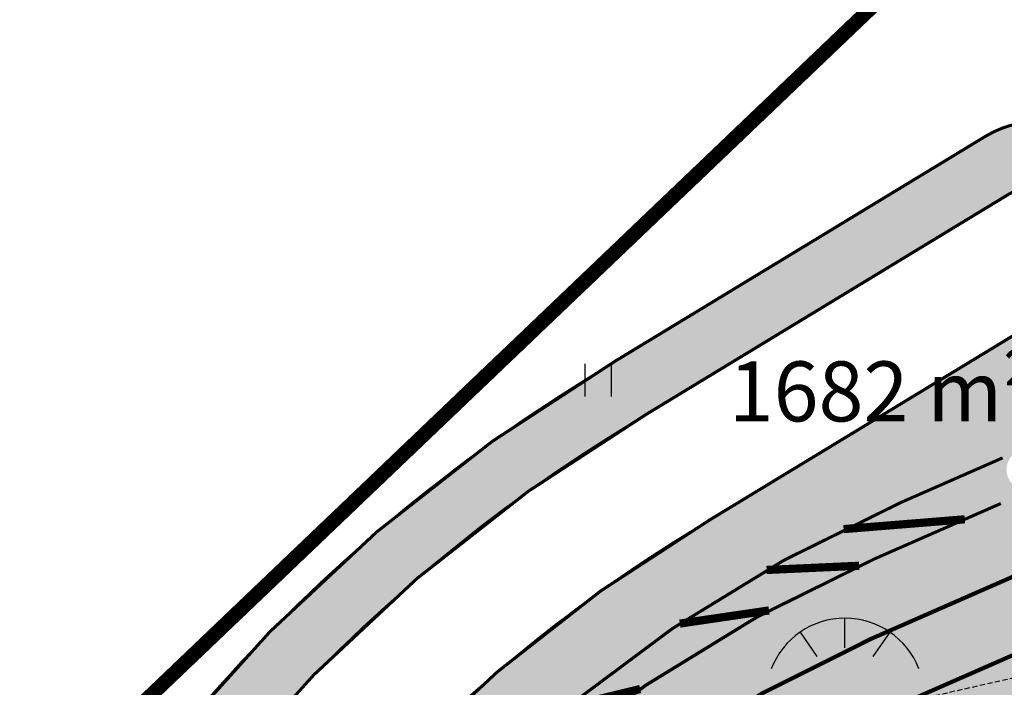
# Model space of a CAD drawing. Units: feet. Extents: x 69126 to 545755, y 51575 to 6585813.
# Drawn here: x 69840 to 69888, y 52505 to 52538 of the extents above; entities that cross this region are included whole.
import ezdxf
from ezdxf.enums import TextEntityAlignment as Align

# ---------------------------------------------------------------- set-up
doc = ezdxf.new("R2010")
doc.units = ezdxf.units.FT
doc.header["$MEASUREMENT"] = 0
for name, pattern in [('DASHEDX2', [1.5, 1, -0.5]), ('plans-lisaalus$0$HIDDEN', [0.375, 0.25, -0.125]), ('punktiir', [13, 8, -5]), ('Teed$0$Punktiirt921', [4, 1, -3])]:
    doc.linetypes.add(name, pattern=pattern)
for name, color, linetype in [('g-RELJEEF', 7, 'CONTINUOUS'), ('g-TEE', 7, 'CONTINUOUS'), ('g-VESI', 7, 'CONTINUOUS'), ('K-kr-persp', 5, 'punktiir'), ('K-kr-persp-pind', 5, 'CONTINUOUS'), ('K-kr-persp-tehno', 172, 'punktiir'), ('plans-lisaalus$0$12', 7, 'CONTINUOUS'), ('plans-lisaalus$0$15', 7, 'CONTINUOUS'), ('plans-lisaalus$0$49', 7, 'CONTINUOUS'), ('Teed$0$K-re-kate2', 253, 'CONTINUOUS'), ('Teed$0$K-re-KM', 7, 'CONTINUOUS'), ('Teed$0$K-re-P', 251, 'CONTINUOUS'), ('Teed$0$K-ren-asfKT2', 40, 'CONTINUOUS')]:
    doc.layers.add(name, color=color, linetype=linetype)
doc.layers.add('K-kr-abipind', color=2, linetype='CONTINUOUS', plot=False)
doc.styles.add('SWISL', font='swissl.ttf')

# ---------------------------------------------------------------- blocks, each defined once
blk = doc.blocks.new('plans-lisaalus$0$TONGE2')
at = {"layer": 'plans-lisaalus$0$12', "color": 7, "linetype": 'Continuous'}
for p, q in [((0, 1.0368), (0, 2.4768)), ((-2.1744, 1.8), (-1.368, 0.6192000000000001)), ((2.1888, 1.8), (1.368, 0.6192000000000001))]:
    blk.add_line(p, q, dxfattribs=at)
for start, end in [(90.1185527777778, 158.9677361111111), (21.03226388888889, 90.1185527777778)]:
    blk.add_arc((0.007199985921382905, -1.377036955094338), 3.856956310687024, start, end, dxfattribs=at)

msp = doc.modelspace()

# ---------------------------------------------------------------- hatches: boundary and pattern name
at = {"layer": 'Teed$0$K-re-kate2', "ltscale": 0.5}
h = msp.add_hatch(color=256, dxfattribs=at)
edge = h.paths.add_edge_path(flags=16)
edge.add_arc((69789.67506215803, 52358.22722619964), 4.000000000008081, -91.63979473005838, 138.5011954591938, ccw=False)
edge.add_arc((69789.67506215803, 52358.22722619964), 4.000000000009866, 138.5011954591938, 268.36020526994156, ccw=False)
edge = h.paths.add_edge_path(flags=16)
edge.add_arc((69902.90518570399, 52529.57670882903), 0.7499999999970669, 159.6990559522497, 293.64929475383093, ccw=False)
edge.add_arc((69882.97516731918, 52536.94941980806), 20.49999999996834, 339.6990559512367, 344.4631767947258)
edge.add_arc((69882.97516731915, 52536.94941980805), 20.49999999999407, 344.4631767947671, 359.1223294029547)
edge.add_arc((69904.0621655928, 52536.7473075263), 0.5999315054076891, 22.256121443735424, 190.7497808856552, ccw=False)
edge.add_line((69904.61740222754, 52536.97453008375), (69907.93803923886, 52531.90847408032))
edge.add_arc((69907.16745693001, 52531.5206197859), 0.8626865296296051, -48.44503508952772, 26.717311745571976, ccw=False)
edge.add_line((69907.73970988597, 52530.87505445009), (69903.20603866567, 52528.88969536814))
edge = h.paths.add_edge_path(flags=16)
edge.add_arc((69888.92833049489, 52516.08481843671), 1.000000000000094, 113.6568554530212, 203.6568554517084)
edge.add_arc((69888.9283304949, 52516.08481843671), 1.000000000003839, 203.6568554524721, 293.6568554530211)
edge.add_line((69889.32958865055, 52515.16885343054), (69908.3621883597, 52523.50649275604))
edge.add_arc((69902.34331602447, 52537.24596784973), 15.00000000126379, 293.6568554531542, 304.417540352909)
edge.add_arc((69910.53899985754, 52525.28433056443), 0.4999999999974089, 304.4175403506308, 392.4309249865283)
edge.add_line((69910.96101915446, 52525.55247178285), (69910.87282884138, 52525.6912718306))
edge.add_arc((69910.45080954446, 52525.42313061215), 0.5000000000048503, 32.43092498863946, 98.83657878562671)
edge.add_arc((69913.13910197036, 52508.13084667296), 18.00000000002405, 98.83657878455313, 113.6492947553187)
edge.add_line((69905.91863088962, 52524.61916973424), (69903.63161599428, 52523.6176533974))
edge.add_line((69903.63161599428, 52523.6176533974), (69888.52707233925, 52517.00078344288))
edge = h.paths.add_edge_path()
edge.add_line((69894.36758347761, 52292.5294184237), (69899.71471320503, 52289.91351590496))
edge.add_line((69899.71471320503, 52289.91351590496), (69903.5041256514, 52297.41077401311))
edge.add_arc((69814.2564447117, 52342.52010172799), 100.0000000000035, 333.1861508628859, 338.9579755157237)
edge.add_line((69907.58817719486, 52306.61484150483), (69911.09458716551, 52315.72936442774))
edge.add_arc((70004.42631964858, 52279.82410420435), 100.0000000000036, 152.4514845902587, 158.9579755155851, ccw=False)
edge.add_line((69915.76436685686, 52326.07405693037), (69971.93396806743, 52433.75214603818))
edge.add_arc((69572.22772793133, 52142.60755704463), 494.50000010512, 36.06946024258366, 37.27867213994778)
edge.add_line((69965.70088336484, 52442.12237480355), (69957.21497053612, 52435.66283214015))
edge.add_line((69957.21497053612, 52435.66283214015), (69954.90287377569, 52425.04959502802))
edge.add_line((69954.90287377569, 52425.04959502802), (69957.74001997644, 52423.09381081264))
edge.add_arc((69956.60489562406, 52421.447149735), 2.000000000000125, -27.54851540953632, 55.41959675867332, ccw=False)
edge.add_line((69958.3781346799, 52420.52215068048), (69903.64488421085, 52315.5975705847))
edge.add_arc((69896.55192798752, 52319.29756680278), 7.999999999997064, 245.4730344208994, 332.45148459027695, ccw=False)
edge.add_line((69893.23095631397, 52312.01943880559), (69810.58051511947, 52349.73240210042))
edge.add_arc((69815.56197262977, 52360.64959409617), 11.99999999996279, 190.8184677277276, 245.4730344208661, ccw=False)
edge.add_line((69803.77525100028, 52358.39721907681), (69802.78073516166, 52364.02648990315))
edge.add_arc((69828.05423379093, 52367.601463814), 25.5250890581516, 155.8210326932234, 188.0511593682075, ccw=False)
edge.add_line((69804.76844718445, 52378.05623849088), (69846.37732049433, 52469.24482289844))
edge.add_arc((69910.06094046976, 52440.18632075492), 70.00000000000075, 113.65685545249019, 155.4730344208994, ccw=False)
edge.add_line((69881.97286957518, 52504.30387118708), (69906.71221434978, 52515.14147283015))
edge.add_arc((69911.54139920544, 52504.01805964947), 12.12647298922135, 37.95730401504261, 113.46788033696151, ccw=False)
edge.add_line((69921.10275107827, 52511.47673899116), (69898.3994803655, 52547.00583945979))
edge.add_line((69898.3994803655, 52547.00583945979), (69895.04136196793, 52545.92782243549))
edge.add_line((69895.04136196793, 52545.92782243549), (69895.63058916091, 52545.00176716808))
edge.add_arc((69882.97516732011, 52536.94941980655), 14.99999999997498, -59.54639508537127, 32.46763813843768, ccw=False)
edge.add_line((69890.57777474537, 52524.01882197287), (69873.4740827329, 52513.64109631145))
edge.add_arc((69910.87591124252, 52450.3690390971), 73.49999999999312, 120.5884847979868, 155.3458465739658)
edge.add_line((69844.07600565652, 52481.0288273172), (69841.34368448347, 52475.07579218603))
edge.add_line((69841.34368448347, 52475.07579218603), (69798.21042975206, 52380.54644388699))
edge.add_arc((69784.56394021316, 52386.77326677387), 14.99999999999351, 280.1511515638381, 335.47303022658366, ccw=False)
edge.add_arc((69789.67506215801, 52358.2272261997), 13.99999999996352, 100.151151563885, 198.0618239727571)
edge.add_arc((69747.84327112338, 52344.5853326783), 29.99999999999038, -17.575477640988424, 18.06182397223398, ccw=False)
edge.add_line((69776.4428709302, 52335.52647563731), (69775.43177539436, 52332.33435906465))
edge.add_arc((69683.43639601566, 52361.4736825463), 96.49999999999045, 335.47303442123746, 342.42452235913004, ccw=False)
edge.add_line((69771.22881498202, 52321.41446173468), (69755.0576493363, 52285.97428789272))
edge.add_arc((69530.80033042346, 52388.30172758352), 246.4999999993047, 333.14837839376236, 335.4730344209026, ccw=False)
edge.add_line((69750.72251072878, 52276.96222601554), (69712.36011964543, 52201.18731621292))
edge.add_arc((69492.43793933949, 52312.52681778117), 246.4999999999622, 331.17526405209054, 333.14837839376924, ccw=False)
edge.add_line((69708.39624766324, 52193.68129171508), (69671.14239758281, 52125.98603461729))
edge.add_line((69671.14239758281, 52125.98603461729), (69677.27508788004, 52122.6111109562))
edge.add_line((69677.27508788004, 52122.6111109562), (69714.52893796048, 52190.30636805398))
edge.add_arc((69492.4379393394, 52312.52681778059), 253.4999999997675, 331.1752640522153, 333.1483783938936)
edge.add_line((69718.60537425856, 52198.02554537731), (69756.96776534193, 52273.80045517993))
edge.add_arc((69530.80033042257, 52388.30172758394), 253.5000000002759, 333.1483783937676, 335.4730344209083)
edge.add_line((69761.42601133387, 52283.0684376784), (69777.59717697957, 52318.50861152036))
edge.add_arc((69683.4363960157, 52361.47368254626), 103.4999999999454, 335.4730344212385, 342.4245223591379)
edge.add_line((69782.10501534928, 52330.2206257551), (69783.60244466546, 52334.94814038397))
edge.add_arc((69797.89568376029, 52330.4227215205), 14.99253479942018, 106.79313189476619, 162.4315593840379, ccw=False)
edge.add_arc((69799.96807631777, 52320.61002455578), 24.99999999999858, 65.47303442085678, 104.84231092099509, ccw=False)
edge.add_line((69810.34611279762, 52343.354174547), (69888.18153289669, 52307.83828015116))
edge.add_arc((69883.20007538637, 52296.92108815538), 11.99999999999814, -21.467442894990484, 65.47303442086059, ccw=False)
at = {"layer": 'Teed$0$K-ren-asfKT2'}
h = msp.add_hatch(color=256, dxfattribs=at)
edge = h.paths.add_edge_path()
edge.add_line((69896.93884796588, 52531.47076825512), (69889.6560818357, 52530.10325528958))
edge.add_arc((69890.57882446038, 52525.18913827342), 4.999999999998735, 100.6348115629794, 121.2474305374534)
edge.add_line((69887.98514986728, 52529.46381394593), (69870.39059216574, 52518.78825379043))
edge.add_arc((69910.87591124252, 52450.36903909712), 79.49999999998707, 120.6138386923051, 155.3458465739765)
edge.add_line((69838.6229521393, 52483.5316671719), (69835.88785309633, 52477.57257976644))
edge.add_line((69835.88785309633, 52477.57257976644), (69796.06282439134, 52390.29342513344))
edge.add_line((69796.06282439134, 52390.29342513344), (69794.58772867445, 52387.06065641087))
edge.add_arc((69796.40726061296, 52386.23041335928), 1.999999999995098, 155.4730302263258, 245.4730344210591)
edge.add_line((69795.57701769458, 52384.41088135998), (69799.21608155948, 52382.75039558422))
edge.add_line((69799.21608155948, 52382.75039558422), (69797.96060115781, 52380.02571347406))
edge.add_line((69797.96060115781, 52380.02571347406), (69794.33165285032, 52381.68158357398))
edge.add_arc((69793.50140993192, 52379.86205157469), 2.000000000002163, 65.47303442059332, 155.4730302265155)
edge.add_line((69791.68187799341, 52380.69229462627), (69790.14603434471, 52377.32639283821))
edge.add_arc((69778.31907674429, 52382.72297267325), 12.99999999993036, 294.8719718697793, 335.47303022769506, ccw=False)
edge.add_arc((69789.67506215839, 52358.22722620047), 13.99999999977681, 114.8719718726785, 141.5779303201203)
edge.add_arc((69789.67506215793, 52358.22722619911), 14.00000000026068, 141.5779303145734, 196.0740951514293)
edge.add_arc((69763.73064236384, 52350.75145991334), 12.99999999994796, -24.52662020316319, 16.074095152608606, ccw=False)
edge.add_line((69775.55763288931, 52345.35495223623), (69774.00464705387, 52341.95148156573))
edge.add_arc((69775.82417905318, 52341.12123864736), 2.000000000006341, 155.4730344213353, 249.5888785848138)
edge.add_line((69775.12667110884, 52339.24681002305), (69777.49750166091, 52338.36458216797))
edge.add_line((69777.49750166091, 52338.36458216797), (69776.45123974442, 52335.55293923152))
edge.add_line((69776.45123974442, 52335.55293923152), (69773.60832314027, 52336.61083863123))
edge.add_arc((69772.91081519597, 52334.73641000692), 2.000000000000249, 69.58887858566794, 155.473034420956)
edge.add_line((69771.09128319666, 52335.56665292531), (69749.5990533384, 52288.46501664786))
edge.add_arc((69530.80033042398, 52388.30172758314), 240.4999999986624, 333.14837839378646, 335.47303442092647, ccw=False)
edge.add_line((69745.36943534609, 52279.67231530321), (69707.00704426272, 52203.89740550059))
edge.add_arc((69492.43793933961, 52312.52681778098), 240.4999999997654, 331.1752640521164, 333.1483783937971, ccw=False)
edge.add_line((69703.1396559799, 52196.5740834246), (69665.88580589947, 52128.8788263268))
edge.add_line((69665.88580589947, 52128.8788263268), (69663.2575100578, 52130.32522218155))
edge.add_line((69663.2575100578, 52130.32522218155), (69700.51136013825, 52198.02047927935))
edge.add_arc((69492.43793933936, 52312.52681778051), 237.4999999997739, 331.1752640522432, 333.1483783939239)
edge.add_line((69704.33050657136, 52205.25245014442), (69742.69289765474, 52281.02735994705))
edge.add_arc((69530.80033042408, 52388.30172758338), 237.4999999986781, 333.1483783937232, 335.4730344208614)
edge.add_line((69746.86975533946, 52289.71038102543), (69772.8283023602, 52346.60024532123))
edge.add_arc((69763.7306423638, 52350.75145991333), 9.999999999989928, 335.4730344198514, 376.0740951528077)
edge.add_arc((69789.67506215765, 52358.22722619917), 17.00000000001624, 141.5779303151018, 196.0740951519732, ccw=False)
edge.add_arc((69789.67506215854, 52358.22722620024), 17.00000000004198, 114.87197187232391, 141.5779303198044, ccw=False)
edge.add_arc((69778.31907674421, 52382.7229726733), 10.0000000000061, 294.8719718699808, 335.4730302278856)
edge.add_line((69787.41673643692, 52378.57175741558), (69791.69330046124, 52387.94412712652))
edge.add_line((69791.69330046124, 52387.94412712652), (69833.15993740276, 52478.82097355665))
edge.add_line((69833.15993740276, 52478.82097355665), (69835.89642538068, 52484.78308709925))
edge.add_arc((69910.8759112425, 52450.36903909709), 82.49999999999535, 120.62546533368811, 155.3458465739562, ccw=False)
edge.add_line((69868.84843737834, 52521.36158406201), (69886.89534102286, 52532.31160671935))
edge.add_arc((69889.48901561595, 52528.03693104684), 5.000000000001989, 100.63481156280011, 121.2474305374534, ccw=False)
edge.add_line((69888.56627299129, 52532.95104806301), (69897.80334302355, 52534.68552817772))
edge.add_line((69897.80334302355, 52534.68552817772), (69896.93884796588, 52531.47076825512))
h = msp.add_hatch(color=256, dxfattribs=at)
edge = h.paths.add_edge_path()
edge.add_line((69930.83061299882, 52486.04099930284), (69929.62727583578, 52488.1649945818))
edge.add_arc((69931.3674116242, 52489.15085838467), 1.999999999988405, 163.6555431634781, 209.5334697969737, ccw=False)
edge.add_arc((69924.65030102352, 52491.12073786776), 4.999999999997002, 343.6555431632685, 392.7135248649312)
edge.add_line((69928.85721718814, 52493.82293260239), (69919.09976131374, 52509.01384327846))
edge.add_arc((69911.52731221745, 52504.14989275608), 9.000000000004988, 32.71352486530412, 113.6568554526923)
edge.add_line((69907.91598881669, 52512.39357781164), (69883.17664404209, 52501.55597616857))
edge.add_arc((69910.06094046975, 52440.18632075493), 66.99999999999265, 113.6568554524829, 155.4730344209022)
edge.add_line((69849.10661849327, 52467.99945852086), (69807.61292119577, 52377.06328992498))
edge.add_arc((69825.80824118876, 52368.76086074112), 19.99999999999979, 155.4730344209314, 190.0189863958885)
edge.add_line((69806.11323806363, 52365.28137056281), (69806.91533218318, 52360.74126687476))
edge.add_arc((69821.68658452708, 52363.35088450828), 15.00000000000714, 190.0189863950292, 245.4730344209429)
edge.add_line((69815.45976263919, 52349.70439451353), (69894.06119923235, 52313.8389708049))
edge.add_arc((69896.55192798752, 52319.29756680279), 5.999999999994409, 245.4730344208462, 298.8954896035693)
edge.add_arc((69900.41763570016, 52312.29354625168), 1.999999999999361, 68.88278356440293, 118.8954896037246, ccw=False)
edge.add_line((69901.13818995815, 52314.1592368909), (69902.28383439562, 52313.71677394436))
edge.add_arc((69896.55192798752, 52319.29756680279), 8.000000000003647, 245.4730344209211, 315.76530397460317, ccw=False)
edge.add_line((69893.23095631397, 52312.0194388056), (69810.58051511947, 52349.73240210042))
edge.add_arc((69815.56197262977, 52360.64959409618), 11.99999999996292, 190.8184677277276, 245.4730344208661, ccw=False)
edge.add_line((69803.77525100028, 52358.39721907682), (69802.78073516166, 52364.02648990316))
edge.add_arc((69828.05423379093, 52367.601463814), 25.52508905815204, 155.8210326932233, 188.0511593682074, ccw=False)
edge.add_line((69804.76844718445, 52378.05623849088), (69846.37732049433, 52469.24482289844))
edge.add_arc((69910.06094046976, 52440.18632075492), 70.00000000000111, 113.65685545249019, 155.4730344208994, ccw=False)
edge.add_line((69881.97286957518, 52504.30387118709), (69906.71221434978, 52515.14147283016))
edge.add_arc((69911.52731221745, 52504.14989275609), 11.99999999999859, 32.71352486524842, 113.65685545264719, ccw=False)
edge.add_line((69921.6239110125, 52510.63516011925), (69931.3813668869, 52495.44424944319))
edge.add_arc((69924.6503010235, 52491.12073786776), 8.000000000013529, -39.41756074030019, 32.71352486506282, ccw=False)

# ---------------------------------------------------------------- linework, layer by layer
at = {"layer": 'g-RELJEEF', "linetype": 'Continuous'}
msp.add_open_spline([(69920.1881, 52516.7617, 37.947), (69920.15536666667, 52517.66970000001, 37.93366666666667), (69920.12263333335, 52518.5777, 37.92033333333333), (69920.0899, 52519.4857, 37.907), (69920.0187563523, 52521.45917552268, 37.87802091743497), (69918.64406930377, 52523.18245986242, 37.8523131488019), (69917.5463, 52524.8365, 37.847), (69914.78625092849, 52528.9951441981, 37.83364149984242), (69911.81510421027, 52532.95181782326, 37.84516453777139), (69909.1384, 52537.1335, 37.854), (69905.32313904238, 52543.09389289099, 37.86659369412358), (69901.57054563636, 52549.0963619697, 37.91158395030848), (69897.7201, 52555.03490000001, 37.905), (69889.60276931988, 52567.55425009633, 37.89112002171107), (69881.43918500697, 52580.04394303422, 37.8118843334826), (69873.3399, 52592.5751, 37.787), (69864.88092348003, 52605.66276915236, 37.7610105463058), (69856.48060937032, 52618.78847195204, 37.73413254718073), (69848.00230000001, 52631.8637, 37.71), (69846.05832900797, 52634.86168732616, 37.70446670678856), (69844.11112490928, 52637.85757949029, 37.69870735089192), (69842.15890000001, 52640.8502, 37.6935)], degree=3, knots=[0, 0, 0, 0, 0.01854305424653873, 0.01854305424653873, 0.01854305424653873, 0.05884510674790494, 0.05884510674790494, 0.05884510674790494, 0.1601739034302559, 0.1601739034302559, 0.1601739034302559, 0.3046036840472395, 0.3046036840472395, 0.3046036840472395, 0.6090838403841468, 0.6090838403841468, 0.6090838403841468, 0.9270860456454091, 0.9270860456454091, 0.9270860456454091, 1, 1, 1, 1], dxfattribs=at)
at = {"layer": 'g-TEE', "linetype": 'DASHEDX2'}
msp.add_open_spline([(69910.356, 52537.482, 37.947), (69906.439, 52543.572, 37.95333333333333), (69902.522, 52549.662, 37.95966666666667), (69898.60500000001, 52555.752, 37.966), (69894.5440632255, 52562.0657873262, 37.97256606235345), (69890.4614104469, 52568.36556762585, 37.92827413915808), (69886.386, 52574.67000000001, 37.924), (69882.36091281616, 52580.8965850965, 37.91977863801171), (69878.30036056139, 52587.10025016375, 37.97422722447897), (69874.274, 52593.326, 37.958), (69870.1028772212, 52599.77558804885, 37.94118934813986), (69866.10107737256, 52606.33377341978, 37.90941545321439), (69861.917, 52612.775, 37.89100000000001), (69857.64216506596, 52619.35594436395, 37.87218509393646), (69853.35400343196, 52625.9281668159, 37.84916257897527), (69849.079, 52632.50900000001, 37.838), (69847.1308398815, 52635.50794888037, 37.83291310556227), (69845.18230911145, 52638.50665659099, 37.82978689363425), (69843.2346, 52641.5059, 37.8275)], degree=3, knots=[0, 0, 0, 0, 0.1754661990206082, 0.1754661990206082, 0.1754661990206082, 0.3573801996037133, 0.3573801996037133, 0.3573801996037133, 0.5370479218746677, 0.5370479218746677, 0.5370479218746677, 0.7231753482572866, 0.7231753482572866, 0.7231753482572866, 0.9133400975289498, 0.9133400975289498, 0.9133400975289498, 1, 1, 1, 1], dxfattribs=at)
at = {"layer": 'g-VESI', "linetype": 'Continuous'}
msp.add_open_spline([(69880.35560000001, 52575.2596, 36.557), (69885.46106666667, 52567.66976666667, 36.557), (69890.56653333335, 52560.07993333333, 36.557), (69895.672, 52552.4901, 36.557), (69903.59633407285, 52540.70971265886, 36.557), (69911.2659352575, 52528.75601940708, 36.56864245377626), (69918.7366, 52516.6826, 36.5802)], degree=3, knots=[0, 0, 0, 0, 0.3918299879430159, 0.3918299879430159, 0.3918299879430159, 1, 1, 1, 1], dxfattribs=at)
at = {"layer": 'K-kr-abipind', "ltscale": 0.4, "flags": 128}
msp.add_lwpolyline([(69841.21015936899, 52496.46358560791), (69844.31781544119, 52503.27421842508), (69887.09125067637, 52544.06448682911), (69913.82000009921, 52501.9999998498), (69881.49095932997, 52499.56130021405), (69841.21015936899, 52496.46358560791)], close=True, dxfattribs=at)
at = {"layer": 'K-kr-persp', "ltscale": 0.4, "const_width": 0.7, "flags": 128}
msp.add_lwpolyline([(69841.21015936899, 52496.46358560791), (69844.31781544119, 52503.27421842508), (69887.09125067637, 52544.06448682911)], dxfattribs=at)
at = {"layer": 'K-kr-persp-tehno', "ltscale": 0.2, "const_width": 0.2, "flags": 128}
msp.add_lwpolyline([(69841.21015936899, 52496.46358560791), (69844.31781544119, 52503.27421842508), (69887.09125067637, 52544.06448682911)], dxfattribs=at)
at = {"layer": 'plans-lisaalus$0$15', "linetype": 'plans-lisaalus$0$HIDDEN'}
msp.add_lwpolyline([(69877.12430000001, 52503.42950000001), (69895.9872, 52507.69590000001), (69902.92459966082, 52509.45099484809)], dxfattribs=at)
at = {"layer": 'plans-lisaalus$0$49', "linetype": 'Continuous'}
for p, q in [((69867.3989, 52519.64), (69867.3989, 52521.24000000001)), ((69868.6789, 52519.64), (69868.6789, 52521.24000000001))]:
    msp.add_line(p, q, dxfattribs=at)
at = {"layer": 'Teed$0$K-re-kate2', "ltscale": 0.5}
for points in [[(69899.71471320502, 52289.91351590495), (69903.5041256514, 52297.41077401311, 0.02518966175601992), (69907.58817719486, 52306.61484150483), (69911.09458716551, 52315.72936442774, -0.02839755211865061), (69915.76436685686, 52326.07405693037), (69971.93396806743, 52433.75214603818, 0.005276231200995937), (69965.70088336484, 52442.12237480355), (69957.21497053612, 52435.66283214015), (69954.90287377569, 52425.04959502802), (69957.74001997644, 52423.09381081264, -0.3787070085204729), (69958.3781346799, 52420.52215068048), (69903.64488421085, 52315.5975705847, -0.3988505547319426), (69893.23095631397, 52312.01943880559), (69810.58051511947, 52349.73240210042, -0.2431015445153474), (69803.77525100028, 52358.39721907681), (69802.78073516166, 52364.02648990315, -0.1415649296550156), (69804.76844718445, 52378.05623849088), (69846.37732049433, 52469.24482289844, -0.1845095459297854), (69881.97286957518, 52504.30387118708), (69906.71221434978, 52515.14147283015, -0.3419406614573973), (69921.10275107827, 52511.47673899116), (69898.3994803655, 52547.00583945979)], [(69895.63058916091, 52545.00176716808, -0.4245470821985158), (69890.57777474537, 52524.01882197287), (69873.4740827329, 52513.64109631145, 0.1528311077138841), (69844.07600565652, 52481.0288273172), (69841.34368448347, 52475.07579218603), (69798.21042975206, 52380.54644388699, -0.2461875119183533), (69787.20762397774, 52372.00807337342, 0.1827531728331223), (69778.7067041962, 52366.92752065566, 0.2515718248219535), (69776.36494682872, 52353.88662371549, -0.156762575464499), (69776.4428709302, 52335.52647563731), (69775.43177539436, 52332.33435906465, -0.0303408932715272), (69771.22881498202, 52321.41446173468), (69755.0576493363, 52285.97428789272, -0.01014357328878671), (69750.72251072878, 52276.96222601554), (69712.36011964543, 52201.18731621292, -0.008609548161326065), (69708.39624766324, 52193.68129171508), (69671.14239758281, 52125.98603461729)]]:
    msp.add_lwpolyline(points, format="xyb", dxfattribs=at)
at = {"layer": 'Teed$0$K-re-KM', "ltscale": 0.5, "const_width": 0.15}
msp.add_lwpolyline([(69845.46270599963, 52475.65962689019), (69847.25695354157, 52479.56883740195, -0.1839357499620528), (69882.78784034801, 52514.4865895293), (69887.7414152318, 52516.65660946268)], format="xyb", dxfattribs=at)
at = {"layer": 'Teed$0$K-re-KM', "ltscale": 0.5}
msp.add_lwpolyline([(69887.65282159403, 52514.43430958664, 0.15, 0.15, 0), (69881.52288010334, 52511.74895698022, 0.15, 0.2, 0.1845095459298284), (69845.92733102247, 52476.68990869157, 0.2, 0.2, 0), (69845.38622463545, 52475.50403843071, 0.2, 0.2, 0)], format="xyseb", dxfattribs=at)
at = {"layer": 'Teed$0$K-re-KM', "ltscale": 0.5, "const_width": 0.4}
for points in [[(69879.9909176195, 52513.18716680643), (69885.89489436253, 52513.66421178389)], [(69876.23688513906, 52511.19779767891), (69880.74418485118, 52511.40216640107)], [(69872.00862601618, 52508.58702720331), (69876.35372798341, 52509.22651282578)], [(69866.54970830095, 52504.54641198268), (69870.07759749285, 52505.39916538155)]]:
    msp.add_lwpolyline(points, dxfattribs=at)
at = {"layer": 'Teed$0$K-re-KM', "linetype": 'Teed$0$Punktiirt921', "const_width": 0.2}
msp.add_lwpolyline([(69893.75154828266, 52513.28488120225), (69881.31067545984, 52507.83488949978, 0.194488861361716), (69849.20044179399, 52474.76954936269, 0.08121267361734504)], format="xyb", dxfattribs=at)
at = {"layer": 'Teed$0$K-re-P', "flags": 128}
for points in [[(69895.63058916091, 52545.00176716809, 0.3, 0.2010598887488538, -0.4245470821985158), (69890.57777474537, 52524.01882197287, 0.15, 0.15, 0), (69873.4740827329, 52513.64109631146, 0.15, 0.15, 0.1528311077138841), (69844.07600565652, 52481.02882731721, 0.15, 0.15, 0), (69841.34368448347, 52475.07579218604, 0.2, 0.2, 0), (69798.21042975206, 52380.546443887, 0.2, 0.15, -0.2461875119183533), (69787.20762397774, 52372.00807337343, 0.15, 0.15, 0.1827531728331223), (69778.7067041962, 52366.92752065567, 0.15, 0.15, 0.2515718248219535), (69776.36494682872, 52353.8866237155, 0.15, 0.15, -0.156762575464499), (69776.4428709302, 52335.52647563732, 0.15, 0.15, 0), (69775.43177539436, 52332.33435906466, 0.15, 0.2, -0.0303408932715272), (69771.22881498202, 52321.41446173469, 0.2, 0.2, 0), (69755.0576493363, 52285.97428789273, 0.2, 0.2, -0.01014357328878671), (69750.72251072878, 52276.96222601555, 0.2, 0.2, 0), (69712.36011964543, 52201.18731621293, 0.2, 0.2, -0.008609548161326065), (69708.39624766324, 52193.68129171509, 0.2, 0.2, 0), (69671.14239758281, 52125.98603461729, 0, 0, 0)], [(69897.80334302355, 52534.68552817772, 0.15, 0.15, 0), (69888.56627299129, 52532.95104806302, 0.15, 0.15, 0.09018281481539522), (69886.89534102286, 52532.31160671936, 0.15, 0.15, 0), (69868.84843737834, 52521.36158406202, 0.15, 0.15, 0.1526659848620989), (69835.89642538068, 52484.78308709926, 0.15, 0.15, 0), (69833.15993740276, 52478.82097355666, 0.2, 0.2, 0), (69787.41673643692, 52378.57175741558, 0.2, 0.15, -0.1790323899887211), (69782.5249972678, 52373.65047397948, 0.15, 0.15, 0.1170570251761285), (69776.3563417758, 52368.79186946766, 0.15, 0.15, 0.2423696625541079), (69773.33968673185, 52353.5202622415, 0.15, 0.2, -0.1790324006836552), (69772.8283023602, 52346.60024532123, 0.2, 0.2, 0), (69746.86975533946, 52289.71038102543, 0.2, 0.2, -0.01014357328877906), (69742.69289765474, 52281.02735994705, 0.2, 0.2, 0), (69704.33050657136, 52205.25245014442, 0.2, 0.2, -0.008609548161335127), (69700.51136013825, 52198.02047927935, 0.2, 0.2, 0), (69663.2575100578, 52130.32522218155, 0.2, 0.2, 0)], [(69896.93884796588, 52531.47076825513, 0.15, 0.15, 0), (69889.6560818357, 52530.10325528959, 0.15, 0.15, 0.09018281481456568), (69887.98514986728, 52529.46381394593, 0.15, 0.15, 0), (69870.39059216574, 52518.78825379044, 0.15, 0.15, 0.1527178984352617), (69838.6229521393, 52483.53166717191, 0.15, 0.15, 0), (69835.88785309633, 52477.57257976645, 0.2, 0.2, 0), (69794.58772867445, 52387.06065641087, 0.2, 0.15, 0.4142135838160501), (69795.57701769458, 52384.41088135998, 0.15, 0.15, 0), (69799.21608155948, 52382.75039558422, 0.15, 0.15, 0)], [(69965.70088336484, 52442.12237480356, 0.2, 0.2, 0), (69957.21497053612, 52435.66283214016, 0.2, 0.2, 0), (69954.90287377569, 52425.04959502802, 0.2, 0.2, 0), (69957.74001997644, 52423.09381081265, 0.2, 0.2, -0.3787070085204729), (69958.3781346799, 52420.52215068049, 0.2, 0.2, 0), (69903.64488421085, 52315.59757058471, 0.2, 0.2, -0.3988505547319426), (69893.23095631397, 52312.0194388056, 0.2, 0.2, 0), (69810.58051511947, 52349.73240210042, 0.2, 0.1532211897115783, -0.2431015445153474), (69803.77525100028, 52358.39721907682, 0.15, 0.15, 0), (69802.78073516166, 52364.02648990316, 0.1530938638054254, 0.2, -0.1415649296550156), (69804.76844718445, 52378.05623849088, 0.2, 0.2, 0), (69846.37732049433, 52469.24482289844, 0.2, 0.2, -0.1845095459297854), (69881.97286957518, 52504.30387118709, 0.2, 0.2, 0), (69906.71221434978, 52515.14147283016, 0.2, 0.15, -0.3686385823449281), (69921.6239110125, 52510.63516011925, 0.15, 0.15, 0), (69931.3813668869, 52495.44424944319, 0.15, 0.15, -0.4334944363087561), (69928.52482928513, 52484.12159286641, 0.15, 0.15, 0), (69923.69768584624, 52481.4494230981, 0, 0, 0)]]:
    msp.add_lwpolyline(points, format="xyseb", dxfattribs=at)
at = {"layer": 'Teed$0$K-ren-asfKT2', "flags": 128}
for points in [[(69746.86975533946, 52289.71038102543), (69772.8283023602, 52346.60024532123, 0.1790324006836552), (69773.33968673185, 52353.5202622415, -0.2423696625541079), (69776.3563417758, 52368.79186946766, -0.1170570251761285), (69782.5249972678, 52373.65047397948, 0.1790323899887211), (69787.41673643692, 52378.57175741558), (69791.69330046124, 52387.94412712652), (69833.15993740276, 52478.82097355665), (69835.89642538068, 52484.78308709925, -0.1526659848620989), (69868.84843737834, 52521.36158406201), (69886.89534102286, 52532.31160671935, -0.09018281481539522), (69888.56627299129, 52532.95104806301), (69897.80334302355, 52534.68552817772), (69896.93884796588, 52531.47076825512)], [(69896.93884796588, 52531.47076825512), (69889.6560818357, 52530.10325528958, 0.09018281481456568), (69887.98514986728, 52529.46381394593), (69870.39059216574, 52518.78825379043, 0.1527178984352617), (69838.6229521393, 52483.5316671719), (69835.88785309633, 52477.57257976644), (69796.06282439134, 52390.29342513344), (69794.58772867445, 52387.06065641087, 0.4142135838160501), (69795.57701769458, 52384.41088135998), (69799.21608155948, 52382.75039558422), (69797.96060115781, 52380.02571347406), (69794.33165285032, 52381.68158357398, 0.4142135409323313), (69791.68187799341, 52380.69229462627), (69790.14603434471, 52377.32639283821), (69790.14603434471, 52377.32639283821, -0.179032389988645), (69783.78677342487, 52370.92872437133, 0.1170570251759955), (69778.70670419629, 52366.92752065577, 0.2423696625540739)], [(69893.23095631397, 52312.0194388056), (69810.58051511947, 52349.73240210042, -0.2431015445153474), (69803.77525100028, 52358.39721907682), (69802.78073516166, 52364.02648990316, -0.1415649296550156), (69804.76844718445, 52378.05623849088), (69846.37732049433, 52469.24482289844, -0.1845095459297854), (69881.97286957518, 52504.30387118709), (69906.71221434978, 52515.14147283016, -0.3686385823449281), (69921.6239110125, 52510.63516011925), (69931.3813668869, 52495.44424944319, -0.3255521670557658), (69930.83061299882, 52486.04099930284, -0.3255521670557658), (69930.83061299882, 52486.04099930284), (69929.62727583578, 52488.1649945818, -0.2028976662199949), (69929.44823716687, 52489.71368109412, 0.217386217507783), (69928.85721718814, 52493.82293260239), (69919.09976131374, 52509.01384327846, 0.3686385823448624), (69907.91598881669, 52512.39357781164), (69883.17664404209, 52501.55597616857, 0.1845095459298004), (69849.10661849327, 52467.99945852086), (69807.61292119577, 52377.06328992498, 0.1518872452678901), (69806.11323806363, 52365.28137056281), (69806.91533218318, 52360.74126687476, 0.2467992491360459), (69815.45976263919, 52349.70439451353), (69894.06119923235, 52313.8389708049, 0.2374151021719038)]]:
    msp.add_lwpolyline(points, format="xyb", dxfattribs=at)

# ---------------------------------------------------------------- block references
at = {"layer": 'plans-lisaalus$0$12', "linetype": 'Continuous'}
msp.add_blockref('plans-lisaalus$0$TONGE2', (69880.05410000001, 52506.3698), dxfattribs=at)

# ---------------------------------------------------------------- texts
at = {"layer": 'K-kr-persp-pind', "style": 'SWISL', "width": 0.99}
for s, p in [('m²', (69889.34225788731, 52519.89301016525)), ('1682', (69883.14658640946, 52519.89301016525))]:
    msp.add_text(s, height=2.9203125, dxfattribs=at).set_placement(p, align=Align.MIDDLE_RIGHT)

doc.saveas('drawing.dxf')
